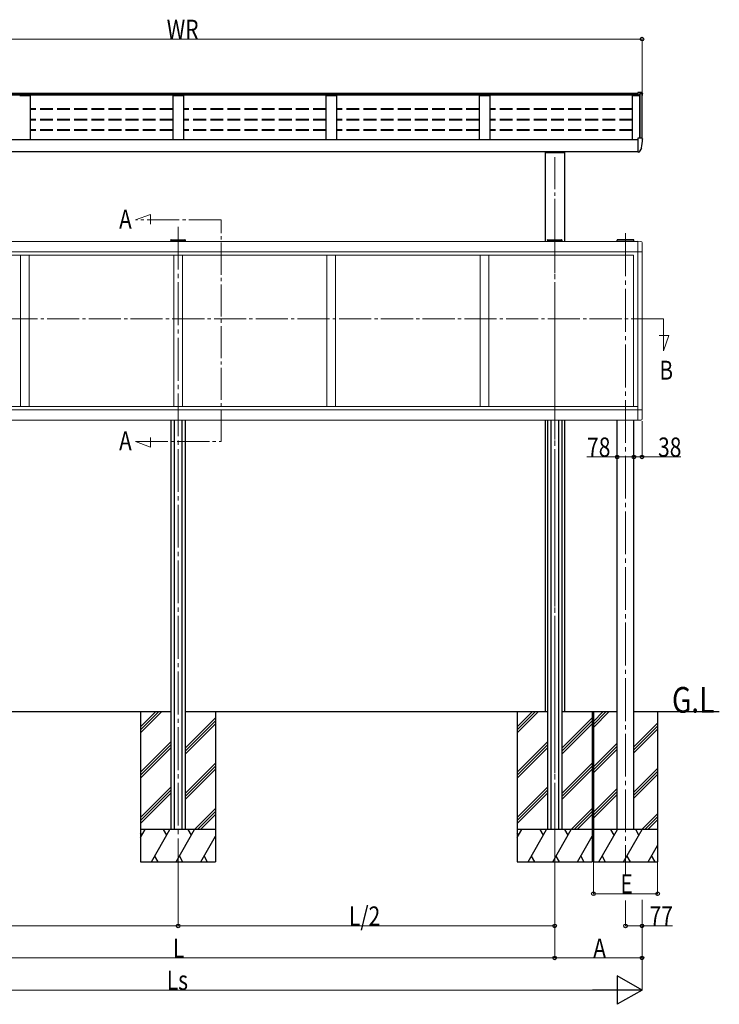
# Model space of a CAD drawing. Extents: x 0 to 22176, y 0 to 35892.
# Drawn here: x 8645 to 11914, y 24442 to 29045 of the extents above; entities that cross this region are included whole.
import ezdxf

# ---------------------------------------------------------------- set-up
doc = ezdxf.new("R2010")
doc.units = 0
doc.linetypes.add('YCENTER_1', pattern=[13, 10, -1, 1, -1])
doc.linetypes.add('YHIDDEN_1', pattern=[4, 3, -1])
doc.layers.add('USER1', color=3, linetype='CONTINUOUS')
for name, color, linetype, lineweight in [('YKK_12', 2, 'CONTINUOUS', 13), ('YKK_13', 4, 'CONTINUOUS', 30), ('YKK_A1', 4, 'CONTINUOUS', 30), ('YKK_D', 6, 'CONTINUOUS', 13)]:
    doc.layers.add(name, color=color, linetype=linetype, lineweight=lineweight)
doc.styles.add('text-b', font='extslim2.shx', dxfattribs={"width": 0.8, "bigfont": 'extfont2.shx'})

msp = doc.modelspace()

# ---------------------------------------------------------------- linework, layer by layer
at = {"layer": 'YKK_12', "linetype": 'YCENTER_1', "ltscale": 15}
for p, q in [((11144.9, 28402.2), (11144.9, 25158.6)), ((9186.4, 28108.6), (9256.5, 28134.2)), ((9256.5, 28134.2), (9256.5, 28089.4)), ((9585.7, 28108.6), (9186.4, 28108.6)), ((9585.7, 27072.6), (9585.7, 28108.6)), ((11652.9, 27646.9), (7116.9, 27646.9)), ((11652.9, 27497.6), (11652.9, 27646.9)), ((11678.5, 27567.8), (11633.7, 27567.8)), ((11652.9, 27497.6), (11678.5, 27567.8)), ((9186.4, 27072.6), (9585.7, 27072.6)), ((9186.4, 27072.6), (9256.5, 27047.1)), ((9256.5, 27047.1), (9256.5, 27091.9))]:
    msp.add_line(p, q, dxfattribs=at)
at = {"layer": 'YKK_12', "linetype": 'YCENTER_1', "ltscale": 20}
for p, q in [((9384.9, 28077.3), (9384.9, 25063.2)), ((11144.9, 28077.3), (11144.9, 25063.2)), ((11475.9, 28046.2), (11475.9, 25048.8))]:
    msp.add_line(p, q, dxfattribs=at)
at = {"layer": 'YKK_13'}
for p, q in [((11542, 28704.6), (11532.9, 28704.6)), ((11532.9, 28704.6), (11532.9, 28692.2)), ((11552.1, 28704.1), (11542, 28704.6)), ((11554.9, 28701.1), (11554.9, 28700.6)), ((11542, 28490.8), (11532.9, 28490.8)), ((11532.9, 28490.8), (11532.9, 28428.5)), ((11552.1, 28490.3), (11542, 28490.8)), ((11554.9, 28487.3), (11554.9, 28486.8)), ((11532.9, 28445.6), (11532.9, 28445.1)), ((11532.9, 28427.8), (11532.9, 28428.5)), ((11532.9, 28427.8), (11532.9, 28425.8)), ((11534.4, 28425.8), (11532.9, 28425.8)), ((11537.8, 28425.8), (11534.4, 28425.8)), ((11550.4, 28444.7), (11540.4, 28427.3))]:
    msp.add_line(p, q, dxfattribs=at)
at = {"layer": 'YKK_13', "linetype": 'Continuous'}
for p, q in [((9351.4, 28013.6), (9351.5, 28015.2)), ((9352.9, 28013.6), (9351.4, 28013.6)), ((9352.5, 28016.1), (9353, 28016.1)), ((9352.9, 28013.6), (9416.9, 28013.6)), ((9353, 28016.1), (9416.8, 28016.1)), ((9416.8, 28016.1), (9417.3, 28016.1)), ((9418.4, 28013.6), (9416.9, 28013.6)), ((9418.3, 28015.2), (9418.4, 28013.6)), ((11111.4, 28013.6), (11111.5, 28015.2)), ((11112.9, 28013.6), (11111.4, 28013.6)), ((11112.5, 28016.1), (11113, 28016.1)), ((11112.9, 28013.6), (11176.9, 28013.6)), ((11113, 28016.1), (11176.8, 28016.1)), ((11176.8, 28016.1), (11177.3, 28016.1)), ((11178.4, 28013.6), (11176.9, 28013.6)), ((11178.3, 28015.2), (11178.4, 28013.6)), ((11436.5, 28015.2), (11436.4, 28013.6)), ((11436.4, 28013.6), (11437.9, 28013.6)), ((11438, 28016.1), (11437.5, 28016.1)), ((11513.9, 28013.6), (11437.9, 28013.6)), ((11513.8, 28016.1), (11438, 28016.1)), ((11514.3, 28016.1), (11513.8, 28016.1)), ((11513.9, 28013.6), (11515.4, 28013.6)), ((11515.4, 28013.6), (11515.3, 28015.2))]:
    msp.add_line(p, q, dxfattribs=at)
at = {"layer": 'YKK_13', "linetype": 'Continuous', "lineweight": 13, "ltscale": 0.5}
for p, q in [((11532.9, 28009.1), (11548.2, 28008.3)), ((11553.4, 28002.8), (11553.4, 27959.9)), ((11532.9, 27959.9), (11553.4, 27959.9)), ((11532.9, 27221.3), (11553.4, 27221.3)), ((11553.4, 27178.4), (11553.4, 27221.3)), ((11532.9, 27172.1), (11548.2, 27172.9))]:
    msp.add_line(p, q, dxfattribs=at)
at = {"layer": 'YKK_13'}
for centre, radius, start, end in [((11551.9, 28701.1), 3, 0, 87), ((11352.9, 28700.6), 202, 351.931, 0), ((11352.9, 28486.8), 202, 348.0979, 0), ((11551.9, 28487.3), 3, 0, 87), ((11537.8, 28428.8), 3, 270, 330), ((11549.1, 28445.5), 1.5, 330, 348.0979)]:
    msp.add_arc(centre, radius, start, end, dxfattribs=at)
at = {"layer": 'YKK_13', "linetype": 'Continuous'}
for centre, start, end in [((9352.5, 28015.1), 90, 176.5), ((9417.3, 28015.1), 3.5, 90), ((11112.5, 28015.1), 90, 176.5), ((11177.3, 28015.1), 3.5, 90), ((11437.5, 28015.1), 90, 176.5), ((11514.3, 28015.1), 3.5, 90)]:
    msp.add_arc(centre, 1, start, end, dxfattribs=at)
at = {"layer": 'YKK_13', "linetype": 'Continuous', "lineweight": 13, "ltscale": 0.5}
for centre, start, end in [((11547.9, 28002.8), 0, 87), ((11547.9, 27178.4), 273, 0)]:
    msp.add_arc(centre, 5.5, start, end, dxfattribs=at)
at = {"layer": 'YKK_A1'}
for p, q in [((11543.2, 28692.2), (7226.6, 28692.2)), ((7236.9, 28699.5), (11532.9, 28699.5)), ((7276.9, 28700.6), (11532.9, 28700.6)), ((11532.9, 28699.6), (7276.9, 28699.6)), ((11507.9, 28484.4), (11507.9, 28691.3)), ((11507.9, 28691.3), (11543.2, 28691.3)), ((11543.2, 28490.8), (11543.2, 28697.9)), ((11543.9, 28490.7), (11543.9, 28699.7)), ((11552.9, 28490.1), (11552.9, 28698.7)), ((7236.9, 28484.4), (11532.9, 28484.4)), ((7236.9, 28428.1), (11532.9, 28428.1)), ((11099.7, 28428.1), (11099.7, 28008.6)), ((11099.7, 28423.4), (11190.1, 28423.4)), ((11117.4, 28428.1), (11117.4, 28423.4)), ((11172.4, 28428.1), (11172.4, 28423.4)), ((11190.1, 28428.1), (11190.1, 28008.6)), ((9351.9, 28013.6), (9351.9, 28008.6)), ((9367.4, 28013.6), (9367.4, 28008.6)), ((9402.4, 28013.6), (9402.4, 28008.6)), ((9417.9, 28013.6), (9417.9, 28008.6)), ((11111.9, 28013.6), (11111.9, 28008.6)), ((11127.4, 28013.6), (11127.4, 28008.6)), ((11162.4, 28013.6), (11162.4, 28008.6)), ((11177.9, 28013.6), (11177.9, 28008.6)), ((9351.9, 27172.6), (9351.9, 25258.6)), ((9367.4, 27172.6), (9367.4, 25258.6)), ((9402.4, 27172.6), (9402.4, 25258.6)), ((9417.9, 27172.6), (9417.9, 25258.6)), ((11099.7, 27172.6), (11099.7, 25808.6)), ((11111.9, 27172.6), (11111.9, 25258.6)), ((11127.4, 27172.6), (11127.4, 25258.6)), ((11162.4, 27172.6), (11162.4, 25258.6)), ((11177.9, 27172.6), (11177.9, 25258.6)), ((11190.1, 27172.6), (11190.1, 25808.6)), ((9351.9, 25808.6), (7657.9, 25808.6)), ((11111.9, 25808.6), (9417.9, 25808.6)), ((11436.9, 25808.6), (11177.9, 25808.6)), ((11914.1, 25808.6), (11514.9, 25808.6))]:
    msp.add_line(p, q, dxfattribs=at)
at = {"layer": 'YKK_A1', "linetype": 'ByBlock'}
for p, q in [((8644.9, 28691.2), (8649.8, 28691.3)), ((8649.8, 28691.3), (8688.1, 28691.3)), ((8688.1, 28691.3), (8693, 28691.2)), ((8693.9, 28690.3), (8693.9, 28484.4)), ((9359.9, 28690.3), (9359.9, 28484.4)), ((9360.9, 28691.2), (9365.8, 28691.3)), ((9365.8, 28691.3), (9404.1, 28691.3)), ((9404.1, 28691.3), (9409, 28691.2)), ((9409.9, 28690.3), (9409.9, 28484.4)), ((10075.9, 28690.3), (10075.9, 28484.4)), ((10076.9, 28691.2), (10081.8, 28691.3)), ((10081.8, 28691.3), (10120.1, 28691.3)), ((10120.1, 28691.3), (10125, 28691.2)), ((10125.9, 28690.3), (10125.9, 28484.4)), ((10791.9, 28690.3), (10791.9, 28484.4)), ((10792.9, 28691.2), (10797.8, 28691.3)), ((10797.8, 28691.3), (10836.1, 28691.3)), ((10836.1, 28691.3), (10841, 28691.2)), ((10841.9, 28690.3), (10841.9, 28484.4))]:
    msp.add_line(p, q, dxfattribs=at)
at = {"layer": 'YKK_A1', "linetype": 'ByBlock', "lineweight": -2, "ltscale": 0.5}
for p, q in [((11543.2, 28697.9), (11543.8, 28699.5)), ((11544.8, 28700.1), (11552, 28699.7))]:
    msp.add_line(p, q, dxfattribs=at)
at = {"layer": 'YKK_A1', "linetype": 'YHIDDEN_1', "ltscale": 20}
for p, q in [((9359.9, 28628.2), (8693.9, 28628.2)), ((9359.9, 28625.2), (8693.9, 28625.2)), ((10075.9, 28628.2), (9409.9, 28628.2)), ((10075.9, 28625.2), (9409.9, 28625.2)), ((10791.9, 28628.2), (10125.9, 28628.2)), ((10791.9, 28625.2), (10125.9, 28625.2)), ((11507.9, 28628.2), (10841.9, 28628.2)), ((11507.9, 28625.2), (10841.9, 28625.2)), ((9359.9, 28578.8), (8693.9, 28578.8)), ((9359.9, 28575.8), (8693.9, 28575.8)), ((10075.9, 28578.8), (9409.9, 28578.8)), ((10075.9, 28575.8), (9409.9, 28575.8)), ((10791.9, 28578.8), (10125.9, 28578.8)), ((10791.9, 28575.8), (10125.9, 28575.8)), ((11507.9, 28578.8), (10841.9, 28578.8)), ((11507.9, 28575.8), (10841.9, 28575.8)), ((9359.9, 28529.3), (8693.9, 28529.3)), ((9359.9, 28526.3), (8693.9, 28526.3)), ((10075.9, 28529.3), (9409.9, 28529.3)), ((10075.9, 28526.3), (9409.9, 28526.3)), ((10791.9, 28529.3), (10125.9, 28529.3)), ((10791.9, 28526.3), (10125.9, 28526.3)), ((11507.9, 28529.3), (10841.9, 28529.3)), ((11507.9, 28526.3), (10841.9, 28526.3))]:
    msp.add_line(p, q, dxfattribs=at)
at = {"layer": 'YKK_A1', "linetype": 'Continuous', "lineweight": 13, "ltscale": 0.5}
for p, q in [((11532.9, 28008.6), (7236.9, 28008.6)), ((11532.9, 28009.3), (11532.9, 27172.1)), ((7236.9, 27960.1), (11532.9, 27960.1)), ((7256.9, 27944.1), (11512.9, 27944.1)), ((8648.9, 27944.1), (8648.9, 27237.1)), ((8688.9, 27944.1), (8688.9, 27237.1)), ((9364.9, 27944.1), (9364.9, 27237.1)), ((9404.9, 27944.1), (9404.9, 27237.1)), ((10080.9, 27944.1), (10080.9, 27237.1)), ((10120.9, 27944.1), (10120.9, 27237.1)), ((10796.9, 27944.1), (10796.9, 27237.1)), ((10836.9, 27944.1), (10836.9, 27237.1)), ((11512.9, 27944.1), (11512.9, 27237.1)), ((11512.9, 27944.1), (11512.9, 27237.1)), ((11552.9, 27959.9), (11552.9, 27221.3)), ((7236.9, 27237.1), (11532.9, 27237.1)), ((7236.9, 27221.1), (11532.9, 27221.1)), ((11532.9, 27237.1), (11532.9, 27221.1)), ((7236.9, 27172.6), (11532.9, 27172.6))]:
    msp.add_line(p, q, dxfattribs=at)
at = {"layer": 'YKK_A1', "ltscale": 0.5}
for p, q in [((11436.9, 28008.6), (11436.9, 28013.6)), ((11514.9, 28008.6), (11514.9, 28013.6)), ((11436.9, 25258.6), (11436.9, 27172.6)), ((11514.9, 25258.6), (11514.9, 27172.6))]:
    msp.add_line(p, q, dxfattribs=at)
at = {"layer": 'YKK_A1', "linetype": 'YHIDDEN_1'}
msp.add_line((11514.9, 28013.6), (11436.9, 28013.6), dxfattribs=at)
at = {"layer": 'YKK_A1', "ltscale": 20}
for p, q in [((9209.9, 25808.6), (9209.9, 25108.6)), ((9209.9, 25739.7), (9278.9, 25808.6)), ((9209.9, 25725.5), (9293.1, 25808.6)), ((9209.9, 25711.4), (9307.2, 25808.6)), ((9417.9, 25639.3), (9559.9, 25781.3)), ((9559.9, 25808.6), (9559.9, 25108.6)), ((10969.9, 25808.6), (10969.9, 25108.6)), ((10969.9, 25739.7), (11038.9, 25808.6)), ((10969.9, 25725.5), (11053.1, 25808.6)), ((10969.9, 25711.4), (11067.2, 25808.6)), ((11177.9, 25639.3), (11319.9, 25781.3)), ((11319.9, 25808.6), (11319.9, 25108.6)), ((11325.9, 25808.6), (11325.9, 25108.6)), ((11325.9, 25764.7), (11369.9, 25808.6)), ((11325.9, 25750.5), (11384.1, 25808.6)), ((11325.9, 25736.4), (11398.2, 25808.6)), ((11625.9, 25808.6), (11625.9, 25108.6)), ((9417.9, 25625.2), (9559.9, 25767.1)), ((9417.9, 25611), (9559.9, 25753)), ((11177.9, 25625.2), (11319.9, 25767.1)), ((11177.9, 25611), (11319.9, 25753)), ((11514.9, 25645.3), (11625.9, 25756.3)), ((11514.9, 25631.2), (11625.9, 25742.1)), ((11514.9, 25617), (11625.9, 25728)), ((9209.9, 25527.5), (9351.9, 25669.5)), ((9209.9, 25513.4), (9351.9, 25655.4)), ((9209.9, 25499.2), (9351.9, 25641.2)), ((10969.9, 25527.5), (11111.9, 25669.5)), ((10969.9, 25513.4), (11111.9, 25655.4)), ((10969.9, 25499.2), (11111.9, 25641.2)), ((11325.9, 25552.5), (11436.9, 25663.5)), ((11325.9, 25538.4), (11436.9, 25649.4)), ((11325.9, 25524.2), (11436.9, 25635.2)), ((9417.9, 25427.2), (9559.9, 25569.2)), ((9417.9, 25413), (9559.9, 25555)), ((11177.9, 25427.2), (11319.9, 25569.2)), ((11177.9, 25413), (11319.9, 25555)), ((9417.9, 25398.9), (9559.9, 25540.9)), ((11177.9, 25398.9), (11319.9, 25540.9)), ((11514.9, 25433.2), (11625.9, 25544.2)), ((11514.9, 25419), (11625.9, 25530)), ((11514.9, 25404.9), (11625.9, 25515.9)), ((9209.9, 25315.4), (9351.9, 25457.4)), ((10969.9, 25315.4), (11111.9, 25457.4)), ((9209.9, 25301.3), (9351.9, 25443.3)), ((9209.9, 25287.1), (9351.9, 25429.1)), ((10969.9, 25301.3), (11111.9, 25443.3)), ((10969.9, 25287.1), (11111.9, 25429.1)), ((11325.9, 25340.4), (11436.9, 25451.4)), ((11325.9, 25326.3), (11436.9, 25437.3)), ((11325.9, 25312.1), (11436.9, 25423.1)), ((9461.5, 25258.6), (9559.9, 25357)), ((9475.7, 25258.6), (9559.9, 25342.9)), ((9489.8, 25258.6), (9559.9, 25328.7)), ((11221.5, 25258.6), (11319.9, 25357)), ((11235.7, 25258.6), (11319.9, 25342.9)), ((11249.8, 25258.6), (11319.9, 25328.7)), ((11552.5, 25258.6), (11625.9, 25332)), ((11566.7, 25258.6), (11625.9, 25317.9)), ((11580.8, 25258.6), (11625.9, 25303.7)), ((9559.9, 25258.6), (9209.9, 25258.6)), ((9209.9, 25221.2), (9231.6, 25258.6)), ((9216.6, 25232.7), (9209.9, 25244.1)), ((9260.4, 25108.6), (9347, 25258.6)), ((9332, 25232.7), (9317, 25258.6)), ((9375.9, 25108.6), (9462.5, 25258.6)), ((9447.5, 25232.7), (9432.5, 25258.6)), ((9491.4, 25108.6), (9559.9, 25227.4)), ((11319.9, 25258.6), (10969.9, 25258.6)), ((10969.9, 25221.2), (10991.6, 25258.6)), ((10976.6, 25232.7), (10969.9, 25244.1)), ((11020.4, 25108.6), (11107, 25258.6)), ((11092, 25232.7), (11077, 25258.6)), ((11135.9, 25108.6), (11222.5, 25258.6)), ((11207.5, 25232.7), (11192.5, 25258.6)), ((11251.4, 25108.6), (11319.9, 25227.4)), ((11625.9, 25258.6), (11325.9, 25258.6)), ((11351.4, 25108.6), (11438, 25258.6)), ((11423, 25232.7), (11408, 25258.6)), ((11466.9, 25108.6), (11553.5, 25258.6)), ((11538.5, 25232.7), (11523.5, 25258.6)), ((11582.4, 25108.6), (11625.9, 25184.1)), ((9275.4, 25134.6), (9290.4, 25108.6)), ((9390.9, 25134.6), (9405.9, 25108.6)), ((9506.4, 25134.6), (9521.4, 25108.6)), ((11035.4, 25134.6), (11050.4, 25108.6)), ((11150.9, 25134.6), (11165.9, 25108.6)), ((11266.4, 25134.6), (11281.4, 25108.6)), ((11366.4, 25134.6), (11381.4, 25108.6)), ((11481.9, 25134.6), (11496.9, 25108.6)), ((11597.4, 25134.6), (11612.4, 25108.6)), ((9209.9, 25108.6), (9559.9, 25108.6)), ((10969.9, 25108.6), (11319.9, 25108.6)), ((11325.9, 25108.6), (11625.9, 25108.6))]:
    msp.add_line(p, q, dxfattribs=at)
at = {"layer": 'YKK_A1'}
for centre, radius, start, end in [((8692.9, 28690.3), 0.997, 359.8496, 89.3323), ((9408.9, 28690.3), 0.997, 359.8496, 89.3323), ((10124.9, 28690.3), 0.997, 359.8496, 89.3323), ((10840.9, 28690.3), 0.997, 359.8496, 89.3323), ((11551.9, 28648.9), 1, 0, 87)]:
    msp.add_arc(centre, radius, start, end, dxfattribs=at)
at = {"layer": 'YKK_A1', "linetype": 'ByBlock'}
for centre in [(9360.9, 28690.3), (10076.9, 28690.3), (10792.9, 28690.3)]:
    msp.add_arc(centre, 0.997, 90.6678, 179.8565, dxfattribs=at)
at = {"layer": 'YKK_A1', "linetype": 'ByBlock', "lineweight": -2, "ltscale": 0.5}
msp.add_arc((11544.7, 28699.1), 1, 87, 160, dxfattribs=at)
at = {"layer": 'YKK_D'}
for p, q in [((7216.9, 28954.1), (11552.9, 28954.1)), ((11552.9, 28671), (11552.9, 28955.1)), ((11552.9, 27167.8), (11552.9, 26999.7)), ((11436.9, 27039.6), (11436.9, 26999.7)), ((11514.9, 27039.6), (11514.9, 26999.7)), ((11514.9, 27039.6), (11514.9, 26999.7)), ((11436.9, 27000.7), (11295.2, 27000.7)), ((11514.9, 27000.7), (11436.9, 27000.7)), ((11514.9, 27000.7), (11552.9, 27000.7)), ((11552.9, 27000.7), (11734.7, 27000.7)), ((11325.9, 25107.6), (11325.9, 24957.6)), ((11625.9, 25107.6), (11625.9, 24957.6)), ((9384.9, 25062.2), (9384.9, 24807.6)), ((9384.9, 25053.3), (9384.9, 24807.6)), ((11144.9, 25062.2), (11144.9, 24657.6)), ((11144.9, 25054.3), (11144.9, 24657.6)), ((11144.9, 25053.3), (11144.9, 24807.6)), ((11325.9, 24958.6), (11625.9, 24958.6)), ((11475.9, 24927.2), (11475.9, 24807.6)), ((11552.9, 24929.7), (11552.9, 24657.6)), ((11552.9, 24929.7), (11552.9, 24807.6)), ((11552.9, 24928.7), (11552.9, 24507.6)), ((7624.9, 24808.6), (9384.9, 24808.6)), ((9384.9, 24808.6), (11144.9, 24808.6)), ((11475.9, 24808.6), (11552.9, 24808.6)), ((11552.9, 24808.6), (11694.7, 24808.6)), ((7624.9, 24658.6), (11144.9, 24658.6)), ((11144.9, 24658.6), (11552.9, 24658.6)), ((7350.3, 24508.6), (11419.6, 24508.6))]:
    msp.add_line(p, q, dxfattribs=at)
at = {"layer": 'YKK_D', "lineweight": -2}
for p, q in [((11552.9, 24508.6), (11437.5, 24575.3)), ((11437.5, 24575.3), (11437.5, 24442)), ((11552.9, 24508.6), (11322, 24508.6)), ((11552.9, 24508.6), (11437.5, 24442))]:
    msp.add_line(p, q, dxfattribs=at)
at = {"layer": 'YKK_D', "linetype": 'ByBlock', "lineweight": -2}
for centre in [(11552.9, 28954.1), (11436.9, 27000.7), (11514.9, 27000.7), (11514.9, 27000.7), (11552.9, 27000.7), (11325.9, 24958.6), (11625.9, 24958.6), (9384.9, 24808.6), (9384.9, 24808.6), (11144.9, 24808.6), (11475.9, 24808.6), (11552.9, 24808.6), (11144.9, 24658.6), (11144.9, 24658.6), (11552.9, 24658.6)]:
    msp.add_circle(centre, 8.5, dxfattribs=at)

# ---------------------------------------------------------------- texts
at = {"layer": 'USER1', "style": 'text-b', "width": 0.8}
msp.add_text('G.L', height=120, dxfattribs=at).set_placement((11693.1, 25805.3))
at = {"layer": 'YKK_A1', "style": 'text-b', "width": 0.8}
for s, p in [('A', (9109.5, 28067.9)), ('B', (11634.3, 27361.9)), ('A', (9109.5, 27031.9))]:
    msp.add_text(s, height=88.8, dxfattribs=at).set_placement(p)
at = {"layer": 'YKK_D', "style": 'text-b', "width": 0.8}
for s, p in [('WR', (9332.1, 28954.9)), ('78', (11296.3, 27001.7)), ('38', (11628, 27001.7)), ('E', (11451.9, 24959.7)), ('L/2', (10183.3, 24809.4)), ('77', (11588, 24809.7)), ('L', (9360.9, 24659.4)), ('A', (11324.9, 24659.4)), ('Ls', (9332.1, 24509.4))]:
    msp.add_text(s, height=90, dxfattribs=at).set_placement(p)

doc.saveas('drawing.dxf')
